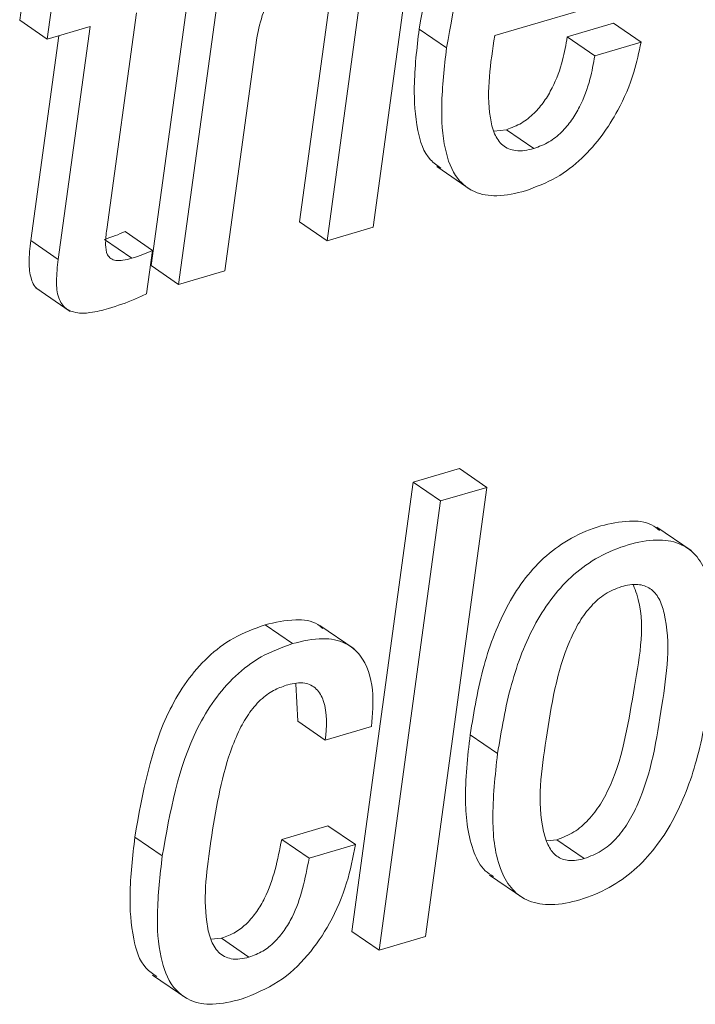
# Paper-space layout 'Sheet2' of a CAD drawing. Units: inches. Extents: x 3 to 217, y 4 to 168.
# Drawn here: x 166 to 166, y 110 to 111 of the extents above; entities that cross this region are included whole.
import ezdxf

# ---------------------------------------------------------------- set-up
doc = ezdxf.new("R2010")
doc.units = ezdxf.units.IN
doc.header["$MEASUREMENT"] = 0
doc.linetypes.add('SLD-Solid', pattern=[0])

psp = doc.layouts.new('Sheet2')

# ---------------------------------------------------------------- linework, layer by layer
at = {"color": 7, "linetype": 'SLD-Solid', "lineweight": 15, "ltscale": 20}
for p, q in [((166.2608846, 110.89246584), (166.23245506, 110.68500882)), ((166.27355528, 110.88375511), (166.24512633, 110.67630279)), ((166.17429477, 110.81738276), (166.17166947, 110.79822948)), ((166.31573202, 110.81266601), (166.30099806, 110.70515237)), ((166.33504838, 110.70272595), (166.35018069, 110.81314942)), ((166.39119115, 110.79118018), (166.46304173, 110.81229524)), ((166.18696604, 110.80867672), (166.18434074, 110.78951876)), ((166.32840329, 110.80395998), (166.31366932, 110.69644165)), ((166.18434074, 110.78951876), (166.17166947, 110.79822948)), ((166.21189322, 110.70166057), (166.22559525, 110.8016415)), ((166.18434074, 110.78951876), (166.20421619, 110.79536189)), ((166.20421619, 110.79536189), (166.18947753, 110.68781071)), ((166.36890453, 110.78545907), (166.35623326, 110.7941698)), ((166.44608491, 110.79684027), (166.42470586, 110.79056067)), ((166.45875618, 110.78813424), (166.44608491, 110.79684027)), ((166.18977028, 110.79111447), (166.17680627, 110.69651674)), ((166.2665048, 110.68258239), (166.28123935, 110.79010073)), ((166.43737712, 110.78184994), (166.42470586, 110.79056067)), ((166.45875618, 110.78813424), (166.43737712, 110.78184994)), ((166.39655439, 110.74771103), (166.39079633, 110.74706336)), ((166.40922566, 110.7390003), (166.39655439, 110.74771103)), ((166.36439077, 110.73063688), (166.38022941, 110.71975316)), ((166.31366932, 110.69644165), (166.30099806, 110.70515237)), ((166.31366932, 110.69644165), (166.33504838, 110.70272595)), ((166.23306519, 110.69198303), (166.22039451, 110.70068906)), ((166.18947753, 110.68781071), (166.17680627, 110.69651674)), ((166.22352082, 110.68833635), (166.21084955, 110.69704708)), ((166.23032079, 110.67195212), (166.23306519, 110.69198303)), ((166.24512633, 110.67630279), (166.23245506, 110.68500882)), ((166.24512633, 110.67630279), (166.2665048, 110.68258239)), ((166.17917051, 110.67470707), (166.19500974, 110.66382336)), ((166.37486734, 110.59127465), (166.35348886, 110.58499035)), ((166.3875386, 110.58256392), (166.37486734, 110.59127465)), ((166.35348886, 110.58499035), (166.32506226, 110.37756149)), ((166.36615954, 110.57628432), (166.35348886, 110.58499035)), ((166.35911259, 110.37513507), (166.3875386, 110.58256392)), ((166.3875386, 110.58256392), (166.36615954, 110.57628432)), ((166.36615954, 110.57628432), (166.33773353, 110.36885076)), ((166.48188173, 110.55333887), (166.4660425, 110.56422259)), ((166.29770983, 110.51042353), (166.28503915, 110.51913426)), ((166.32624379, 110.50795956), (166.31040456, 110.51884327)), ((166.29931962, 110.49179121), (166.30020431, 110.47455749)), ((166.31287557, 110.46584676), (166.30020431, 110.47455749)), ((166.31287557, 110.46584676), (166.33425405, 110.47213107)), ((166.39247652, 110.45965164), (166.37980584, 110.46836236)), ((166.31411167, 110.42631527), (166.29273261, 110.42003567)), ((166.32678293, 110.41760924), (166.31411167, 110.42631527)), ((166.2375637, 110.41236216), (166.22489243, 110.42107288)), ((166.30540387, 110.41132494), (166.29273261, 110.42003567)), ((166.41525183, 110.41932698), (166.41986884, 110.4198761)), ((166.43254011, 110.41117006), (166.41986884, 110.4198761)), ((166.32678293, 110.41760924), (166.30540387, 110.41132494)), ((166.38876179, 110.40358572), (166.40460043, 110.39270201)), ((166.26494957, 110.37435598), (166.25998114, 110.37392889)), ((166.27762083, 110.36564526), (166.26494957, 110.37435598)), ((166.33773353, 110.36885076), (166.32506226, 110.37756149)), ((166.33773353, 110.36885076), (166.35911259, 110.37513507)), ((166.2330429, 110.3573757), (166.24888213, 110.34649198))]:
    psp.add_line(p, q, dxfattribs=at)
for points, knots in [([(166.41638291, 110.89240013), (166.4114472, 110.89058807), (166.40182308, 110.88705475), (166.38966859, 110.87769063), (166.37988412, 110.86635249), (166.36432074, 110.8400192), (166.35983482, 110.81458769), (166.35623326, 110.7941698)], [0, 0, 0, 0, 0.128909258, 0.251359282, 0.372910976, 0.496536612, 1, 1, 1, 1]), ([(166.42905418, 110.8836941), (166.4241186, 110.88188015), (166.41449529, 110.87834335), (166.40233974, 110.86898018), (166.39255542, 110.85764169), (166.37699197, 110.83130856), (166.37250607, 110.805877), (166.36890453, 110.78545907)], [0, 0, 0, 0, 0.128922459, 0.251370627, 0.372920479, 0.496544241, 1, 1, 1, 1]), ([(166.28123935, 110.79010073), (166.28205413, 110.79406985), (166.28361011, 110.80164961), (166.28897695, 110.81151113), (166.29584577, 110.81961193), (166.30367982, 110.8259048), (166.30977352, 110.82831766), (166.31254822, 110.82941632)], [0, 0, 0, 0, 0.22914097, 0.437585768, 0.629142153, 0.831134547, 1, 1, 1, 1]), ([(166.35623326, 110.7941698), (166.35518613, 110.78524866), (166.35334906, 110.76959744), (166.35466139, 110.74933334), (166.35878328, 110.73517975), (166.36460225, 110.73118189), (166.3663109, 110.73000798)], [0, 0, 0, 0, 0.39477583, 0.692593438, 0.909734942, 1, 1, 1, 1]), ([(166.40922566, 110.7390003), (166.40641117, 110.73834474), (166.40147342, 110.73719461), (166.39438863, 110.74004351), (166.39056791, 110.74608288), (166.38677718, 110.76317871), (166.38918682, 110.77846506), (166.39119115, 110.79118018)], [0, 0, 0, 0, 0.126709752, 0.222300441, 0.319011451, 0.433556822, 1, 1, 1, 1]), ([(166.42470586, 110.79056067), (166.42406922, 110.7869531), (166.42264064, 110.77885786), (166.41890002, 110.76882592), (166.41416625, 110.7607079), (166.40949147, 110.75512225), (166.40365618, 110.75038504), (166.39895548, 110.7486151), (166.39655439, 110.74771103)], [0, 0, 0, 0, 0.20310772, 0.45576545, 0.58887051, 0.722894462, 0.858456707, 1, 1, 1, 1]), ([(166.40532555, 110.71947157), (166.41021715, 110.72130157), (166.4197291, 110.7248601), (166.43155178, 110.73412766), (166.44094523, 110.74478652), (166.44918951, 110.75808521), (166.4555277, 110.77253788), (166.45778758, 110.78345504), (166.45875618, 110.78813424)], [0, 0, 0, 0, 0.1704453785, 0.3314389903, 0.4865193553, 0.6348241298, 0.843481969, 1, 1, 1, 1]), ([(166.36890453, 110.78545907), (166.36788154, 110.77657203), (166.366087, 110.76098218), (166.36716171, 110.7403847), (166.3722014, 110.72580375), (166.38165492, 110.71812424), (166.39318206, 110.71649512), (166.40096453, 110.71840266), (166.40532555, 110.71947157)], [0, 0, 0, 0, 0.281026828, 0.492983483, 0.647558771, 0.748963681, 0.859328551, 1, 1, 1, 1]), ([(166.43737712, 110.78184994), (166.43674035, 110.77824397), (166.43531113, 110.77015044), (166.43157134, 110.76011983), (166.42683746, 110.75200196), (166.42216284, 110.74641573), (166.41632608, 110.74167998), (166.41162637, 110.73990632), (166.40922566, 110.7390003)], [0, 0, 0, 0, 0.203033105, 0.455703827, 0.588815731, 0.722846574, 0.858424349, 1, 1, 1, 1]), ([(166.22352082, 110.68833635), (166.22213555, 110.68796743), (166.21971541, 110.68732289), (166.21637, 110.68712939), (166.21371684, 110.68795033), (166.21164013, 110.69056076), (166.21115883, 110.69543966), (166.2116186, 110.69933433), (166.21189322, 110.70166057)], [0, 0, 0, 0, 0.17809839, 0.311147773, 0.413241262, 0.509403432, 0.706971383, 1, 1, 1, 1]), ([(166.22039451, 110.70068906), (166.21890813, 110.70002834), (166.21579211, 110.69864319), (166.21254681, 110.69759518), (166.21084955, 110.69704708)], [0, 0, 0, 0, 0.4770091087, 1, 1, 1, 1]), ([(166.17680627, 110.69651674), (166.17640504, 110.6931091), (166.17570117, 110.68713118), (166.17648311, 110.67941667), (166.17871822, 110.67451895), (166.18068262, 110.67373865), (166.18079673, 110.67369332)], [0, 0, 0, 0, 0.421139736, 0.73879409, 0.984827536, 1, 1, 1, 1]), ([(166.23306519, 110.69198303), (166.23157871, 110.69132262), (166.22846215, 110.68993802), (166.22521776, 110.68888639), (166.22352082, 110.68833635)], [0, 0, 0, 0, 0.4769637775, 1, 1, 1, 1]), ([(166.18947753, 110.68781071), (166.1890948, 110.68443363), (166.18842351, 110.67851049), (166.18901813, 110.67047557), (166.19247159, 110.66482991), (166.19817568, 110.66280944), (166.20497826, 110.66306785), (166.20991259, 110.66437169), (166.21275737, 110.6651234)], [0, 0, 0, 0, 0.231553113, 0.406126457, 0.541251216, 0.653001057, 0.799944962, 1, 1, 1, 1]), ([(166.21275737, 110.6651234), (166.2168268, 110.66643739), (166.22282014, 110.66837261), (166.22849812, 110.67108229), (166.23032079, 110.67195212)], [0, 0, 0, 0, 0.6789921092, 1, 1, 1, 1]), ([(166.46733256, 110.56271135), (166.46614495, 110.56364363), (166.46220993, 110.56673264), (166.45223317, 110.56742166), (166.43969159, 110.5650876), (166.42652317, 110.55964941), (166.41475627, 110.55136027), (166.40503085, 110.54090484), (166.39435199, 110.52430709), (166.3850555, 110.4998732), (166.38159362, 110.47909344), (166.37980584, 110.46836236)], [0, 0, 0, 0, 0.030119138, 0.099796312, 0.189940998, 0.289114464, 0.383891788, 0.478401378, 0.57535468, 0.780704664, 1, 1, 1, 1]), ([(166.49081773, 110.48855285), (166.49195141, 110.4987272), (166.49397669, 110.51690329), (166.49172023, 110.53892505), (166.48450476, 110.55167523), (166.47621393, 110.55745191), (166.4650209, 110.55888956), (166.45232578, 110.55631696), (166.43920344, 110.55095985), (166.4274245, 110.54265018), (166.41770284, 110.53219976), (166.40702277, 110.51560039), (166.39772637, 110.49116591), (166.39426445, 110.47038438), (166.39247652, 110.45965164)], [0, 0, 0, 0, 0.141154738, 0.252167547, 0.2966155, 0.338516599, 0.386042903, 0.447522862, 0.515151297, 0.579792004, 0.644246069, 0.7103686, 0.850418089, 1, 1, 1, 1]), ([(166.44975037, 110.53675283), (166.4471557, 110.53573805), (166.44192232, 110.53369128), (166.4354331, 110.52782359), (166.43003744, 110.52044734), (166.420248, 110.50070382), (166.41503661, 110.46784311), (166.41023455, 110.4350689), (166.41553486, 110.41709452), (166.41947625, 110.41188485), (166.42580966, 110.40962323), (166.4301294, 110.41061602), (166.43254011, 110.41117006)], [0, 0, 0, 0, 0.054860813, 0.110652871, 0.17041751, 0.235626177, 0.545321428, 0.826999118, 0.874380532, 0.913559092, 0.951760154, 1, 1, 1, 1]), ([(166.41986884, 110.4198761), (166.42257421, 110.42092031), (166.42799662, 110.42301325), (166.43475501, 110.42894511), (166.44033698, 110.43638394), (166.45038428, 110.45613813), (166.4550091, 110.48882843), (166.46141453, 110.52137175), (166.45574675, 110.53605215), (166.45520806, 110.53744743)], [0, 0, 0, 0, 0.0662598288, 0.1328053999, 0.2032938407, 0.279602999, 0.6391309961, 0.965701693, 1, 1, 1, 1]), ([(166.43254011, 110.41117006), (166.4352456, 110.41221249), (166.44066885, 110.41430207), (166.44742724, 110.42023469), (166.45300818, 110.42767756), (166.46303343, 110.44741643), (166.46822915, 110.48032959), (166.47311628, 110.51316187), (166.46753384, 110.53110205), (166.46334504, 110.53625735), (166.45675595, 110.53837917), (166.45226669, 110.53733699), (166.44975037, 110.53675283)], [0, 0, 0, 0, 0.0565630073, 0.1133827077, 0.1735934481, 0.2387225192, 0.5457340753, 0.8245445866, 0.8715289546, 0.9107858268, 0.9499935161, 1, 1, 1, 1]), ([(166.31171457, 110.51738366), (166.31097066, 110.51804246), (166.30760339, 110.52102447), (166.2976374, 110.52200115), (166.28966026, 110.52018585), (166.28503915, 110.51913426)], [0, 0, 0, 0, 0.106584742, 0.482450074, 1, 1, 1, 1]), ([(166.28503915, 110.51913426), (166.28010287, 110.51732227), (166.27048443, 110.51379157), (166.25832113, 110.50446697), (166.24853853, 110.49316397), (166.23296107, 110.46688465), (166.22848627, 110.44147781), (166.22489243, 110.42107288)], [0, 0, 0, 0, 0.129076332, 0.251507851, 0.372948328, 0.496397759, 1, 1, 1, 1]), ([(166.33425405, 110.47213107), (166.33472543, 110.47774869), (166.33566829, 110.48898501), (166.3316056, 110.50359774), (166.3219322, 110.51154176), (166.31047304, 110.51351779), (166.30239156, 110.51155855), (166.29770983, 110.51042353)], [0, 0, 0, 0, 0.251374622, 0.502796969, 0.632585901, 0.787151073, 1, 1, 1, 1]), ([(166.29770983, 110.51042353), (166.29277306, 110.50861387), (166.28315237, 110.50508725), (166.27099566, 110.4957554), (166.26120805, 110.48445806), (166.24563294, 110.4581759), (166.24115783, 110.43276813), (166.2375637, 110.41236216)], [0, 0, 0, 0, 0.129059616, 0.251508812, 0.372918747, 0.496366677, 1, 1, 1, 1]), ([(166.29559785, 110.4914533), (166.29821561, 110.49203599), (166.30283598, 110.49306446), (166.30928315, 110.4898392), (166.31417429, 110.48044925), (166.31343057, 110.47208703), (166.31287557, 110.46584676)], [0, 0, 0, 0, 0.204262747, 0.360527243, 0.522796815, 1, 1, 1, 1]), ([(166.2600005, 110.41925189), (166.26221215, 110.43323967), (166.26501382, 110.45095907), (166.27286305, 110.47035364), (166.27770669, 110.47874691), (166.28320324, 110.48502136), (166.28932973, 110.48929929), (166.29359378, 110.49076461), (166.29559785, 110.4914533)], [0, 0, 0, 0, 0.498896729, 0.631990905, 0.738896341, 0.840820363, 0.925186711, 1, 1, 1, 1]), ([(166.39247652, 110.45965164), (166.39134432, 110.44948187), (166.3893214, 110.43131131), (166.39158766, 110.40929374), (166.39880849, 110.39654407), (166.40710192, 110.39076095), (166.41830075, 110.38932484), (166.43099717, 110.39189545), (166.44411978, 110.3972534), (166.4558907, 110.40556934), (166.46561149, 110.41601929), (166.47628198, 110.4326236), (166.48557099, 110.45705224), (166.48903114, 110.47782647), (166.49081773, 110.48855285)], [0, 0, 0, 0, 0.141104935, 0.252115397, 0.296599599, 0.338533352, 0.386083803, 0.447592191, 0.515208656, 0.579851686, 0.644300392, 0.710438372, 0.850490331, 1, 1, 1, 1]), ([(166.37980584, 110.46836236), (166.37864118, 110.45814538), (166.37656007, 110.43988894), (166.37912227, 110.41830253), (166.38515903, 110.4062485), (166.38929696, 110.40373846), (166.39063969, 110.40292397)], [0, 0, 0, 0, 0.443740924, 0.792908283, 0.932800161, 1, 1, 1, 1]), ([(166.22489243, 110.42107288), (166.22384182, 110.41212827), (166.2219991, 110.39643987), (166.22330382, 110.37613038), (166.22742145, 110.36194385), (166.23324985, 110.35793133), (166.23496362, 110.35675149)], [0, 0, 0, 0, 0.394894002, 0.692623646, 0.909619703, 1, 1, 1, 1]), ([(166.29273261, 110.42003567), (166.29089606, 110.41066521), (166.28859433, 110.39892131), (166.28138757, 110.38665753), (166.27690088, 110.38127268), (166.27146177, 110.37682286), (166.26713261, 110.37518294), (166.26494957, 110.37435598)], [0, 0, 0, 0, 0.503063764, 0.630485112, 0.754385465, 0.87614549, 1, 1, 1, 1]), ([(166.27762083, 110.36564526), (166.27483814, 110.36503534), (166.26987956, 110.36394853), (166.26296786, 110.36760699), (166.25947561, 110.3742199), (166.25602262, 110.391494), (166.25820985, 110.40675656), (166.2600005, 110.41925189)], [0, 0, 0, 0, 0.12316094, 0.219464455, 0.322746451, 0.445538691, 1, 1, 1, 1]), ([(166.27398296, 110.34621508), (166.27992589, 110.34857265), (166.29155722, 110.35318682), (166.30516374, 110.36608745), (166.31570289, 110.38169674), (166.32320818, 110.39908614), (166.32563645, 110.41166859), (166.32678293, 110.41760924)], [0, 0, 0, 0, 0.2034619364, 0.3982090585, 0.5895783557, 0.8062244452, 1, 1, 1, 1]), ([(166.2375637, 110.41236216), (166.23653738, 110.4034531), (166.23473697, 110.38782436), (166.23580394, 110.36718117), (166.24083476, 110.35256561), (166.25029463, 110.34487278), (166.26182961, 110.34322975), (166.2696182, 110.34514292), (166.27398296, 110.34621508)], [0, 0, 0, 0, 0.281226537, 0.493342718, 0.647902488, 0.749204308, 0.859452899, 1, 1, 1, 1]), ([(166.30540387, 110.41132494), (166.30356797, 110.40195534), (166.30126695, 110.39021204), (166.29405637, 110.37795194), (166.28957553, 110.37256122), (166.28413017, 110.36811828), (166.27980341, 110.36647446), (166.27762083, 110.36564526)], [0, 0, 0, 0, 0.50300137, 0.630432556, 0.754394436, 0.876107319, 1, 1, 1, 1])]:
    psp.add_open_spline(points, degree=3, knots=knots, dxfattribs=at)

doc.saveas('drawing.dxf')
